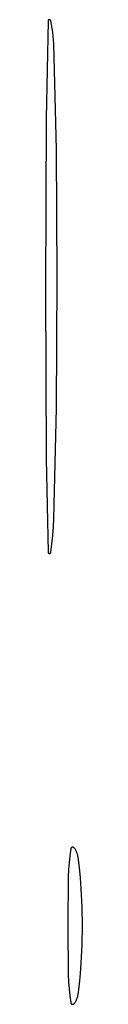
# Model space of a CAD drawing. Units: millimetres. Extents: x 9 to 1846, y -119 to 2206.
# Drawn here: x 613 to 615, y 1896 to 1935 of the extents above; entities that cross this region are included whole.
import ezdxf

# ---------------------------------------------------------------- set-up
doc = ezdxf.new("R2010")
doc.units = ezdxf.units.MM
doc.header["$MEASUREMENT"] = 0
doc.layers.add('Default', color=18, linetype='Continuous', true_color=0x000000)

msp = doc.modelspace()

# ---------------------------------------------------------------- linework, layer by layer
at = {"layer": 'Default'}
for p, q in [((613.51233, 1935.21682), (613.43604, 1931.31817)), ((613.51243, 1935.21881), (613.51233, 1935.21682)), ((613.5126, 1935.2208), (613.51243, 1935.21881)), ((613.51284, 1935.22278), (613.5126, 1935.2208)), ((613.51315, 1935.22475), (613.51284, 1935.22278)), ((613.51353, 1935.22671), (613.51315, 1935.22475)), ((613.51397, 1935.22866), (613.51353, 1935.22671)), ((613.51448, 1935.23058), (613.51397, 1935.22866)), ((613.51506, 1935.23249), (613.51448, 1935.23058)), ((613.51571, 1935.23438), (613.51506, 1935.23249)), ((613.51642, 1935.23625), (613.51571, 1935.23438)), ((613.51719, 1935.23808), (613.51642, 1935.23625)), ((613.51803, 1935.23989), (613.51719, 1935.23808)), ((613.51893, 1935.24167), (613.51803, 1935.23989)), ((613.51989, 1935.24342), (613.51893, 1935.24167)), ((613.52092, 1935.24514), (613.51989, 1935.24342)), ((613.522, 1935.24681), (613.52092, 1935.24514)), ((613.52314, 1935.24845), (613.522, 1935.24681)), ((613.52433, 1935.25005), (613.52314, 1935.24845)), ((613.52558, 1935.2516), (613.52433, 1935.25005)), ((613.52688, 1935.25311), (613.52558, 1935.2516)), ((613.52824, 1935.25458), (613.52688, 1935.25311)), ((613.52965, 1935.25599), (613.52824, 1935.25458)), ((613.5311, 1935.25736), (613.52965, 1935.25599)), ((613.5326, 1935.25867), (613.5311, 1935.25736)), ((613.53415, 1935.25994), (613.5326, 1935.25867)), ((613.53573, 1935.26114), (613.53415, 1935.25994)), ((613.53736, 1935.26229), (613.53573, 1935.26114)), ((613.53903, 1935.26339), (613.53736, 1935.26229)), ((613.54074, 1935.26442), (613.53903, 1935.26339)), ((613.54248, 1935.2654), (613.54074, 1935.26442)), ((613.54425, 1935.26631), (613.54248, 1935.2654)), ((613.54605, 1935.26716), (613.54425, 1935.26631)), ((613.54789, 1935.26795), (613.54605, 1935.26716)), ((613.54975, 1935.26868), (613.54789, 1935.26795)), ((613.55163, 1935.26934), (613.54975, 1935.26868)), ((613.55353, 1935.26993), (613.55163, 1935.26934)), ((613.55546, 1935.27046), (613.55353, 1935.26993)), ((613.5574, 1935.27091), (613.55546, 1935.27046)), ((613.55936, 1935.27131), (613.5574, 1935.27091)), ((613.56132, 1935.27163), (613.55936, 1935.27131)), ((613.5633, 1935.27188), (613.56132, 1935.27163)), ((613.56529, 1935.27207), (613.5633, 1935.27188)), ((613.56728, 1935.27219), (613.56529, 1935.27207)), ((613.56928, 1935.27223), (613.56728, 1935.27219)), ((613.57127, 1935.27221), (613.56928, 1935.27223)), ((613.57326, 1935.27212), (613.57127, 1935.27221)), ((613.57525, 1935.27196), (613.57326, 1935.27212)), ((613.57723, 1935.27173), (613.57525, 1935.27196)), ((613.57921, 1935.27143), (613.57723, 1935.27173)), ((613.58117, 1935.27106), (613.57921, 1935.27143)), ((613.58311, 1935.27062), (613.58117, 1935.27106)), ((613.58505, 1935.27012), (613.58311, 1935.27062)), ((613.58696, 1935.26955), (613.58505, 1935.27012)), ((613.58885, 1935.26891), (613.58696, 1935.26955)), ((613.59072, 1935.26821), (613.58885, 1935.26891)), ((613.59256, 1935.26745), (613.59072, 1935.26821)), ((613.59437, 1935.26662), (613.59256, 1935.26745)), ((613.59616, 1935.26572), (613.59437, 1935.26662)), ((613.59791, 1935.26477), (613.59616, 1935.26572)), ((613.59963, 1935.26376), (613.59791, 1935.26477)), ((613.60131, 1935.26268), (613.59963, 1935.26376)), ((613.60295, 1935.26155), (613.60131, 1935.26268)), ((613.60455, 1935.26036), (613.60295, 1935.26155)), ((613.60611, 1935.25912), (613.60455, 1935.26036)), ((613.60763, 1935.25782), (613.60611, 1935.25912)), ((613.6091, 1935.25648), (613.60763, 1935.25782)), ((613.61052, 1935.25508), (613.6091, 1935.25648)), ((613.6119, 1935.25363), (613.61052, 1935.25508)), ((613.61322, 1935.25213), (613.6119, 1935.25363)), ((613.61449, 1935.2506), (613.61322, 1935.25213)), ((613.6157, 1935.24901), (613.61449, 1935.2506)), ((613.61686, 1935.24739), (613.6157, 1935.24901)), ((613.61796, 1935.24573), (613.61686, 1935.24739)), ((613.61901, 1935.24402), (613.61796, 1935.24573)), ((613.61999, 1935.24229), (613.61901, 1935.24402)), ((613.62091, 1935.24052), (613.61999, 1935.24229)), ((613.62177, 1935.23872), (613.62091, 1935.24052)), ((613.62257, 1935.23689), (613.62177, 1935.23872)), ((613.6233, 1935.23504), (613.62257, 1935.23689)), ((613.62397, 1935.23316), (613.6233, 1935.23504)), ((613.62457, 1935.23125), (613.62397, 1935.23316)), ((613.62511, 1935.22933), (613.62457, 1935.23125)), ((613.62558, 1935.22739), (613.62511, 1935.22933)), ((613.65716, 1935.07491), (613.62558, 1935.22739)), ((613.68406, 1934.92153), (613.65716, 1935.07491)), ((613.70625, 1934.7674), (613.68406, 1934.92153)), ((613.72371, 1934.61266), (613.70625, 1934.7674)), ((613.73643, 1934.45746), (613.72371, 1934.61266)), ((613.74438, 1934.30194), (613.73643, 1934.45746)), ((613.84732, 1930.0733), (613.74438, 1934.30194)), ((613.43604, 1931.31817), (613.41683, 1924.5)), ((613.88073, 1924.92649), (613.84732, 1930.0733)), ((613.84799, 1919.72232), (613.88073, 1924.92649)), ((613.41683, 1924.5), (613.43678, 1917.69074)), ((613.74613, 1915.30194), (613.84799, 1919.72232)), ((613.43678, 1917.69074), (613.51428, 1913.96057)), ((613.73016, 1914.96397), (613.74613, 1915.30194)), ((613.70486, 1914.62657), (613.73016, 1914.96397)), ((613.67025, 1914.29), (613.70486, 1914.62657)), ((613.62635, 1913.95451), (613.67025, 1914.29)), ((613.51428, 1913.96057), (613.51439, 1913.95861)), ((613.51439, 1913.95861), (613.51456, 1913.95665)), ((613.51456, 1913.95665), (613.5148, 1913.95471)), ((613.5148, 1913.95471), (613.51511, 1913.95277)), ((613.51511, 1913.95277), (613.51549, 1913.95084)), ((613.51549, 1913.95084), (613.51593, 1913.94893)), ((613.51593, 1913.94893), (613.51644, 1913.94703)), ((613.51644, 1913.94703), (613.51701, 1913.94515)), ((613.51701, 1913.94515), (613.51765, 1913.9433)), ((613.51765, 1913.9433), (613.51836, 1913.94146)), ((613.51836, 1913.94146), (613.51912, 1913.93966)), ((613.51912, 1913.93966), (613.51995, 1913.93788)), ((613.51995, 1913.93788), (613.52085, 1913.93613)), ((613.52085, 1913.93613), (613.5218, 1913.93441)), ((613.5218, 1913.93441), (613.52281, 1913.93273)), ((613.52281, 1913.93273), (613.52388, 1913.93108)), ((613.52388, 1913.93108), (613.525, 1913.92947)), ((613.525, 1913.92947), (613.52619, 1913.92791)), ((613.52619, 1913.92791), (613.52742, 1913.92638)), ((613.52742, 1913.92638), (613.52871, 1913.9249)), ((613.52871, 1913.9249), (613.53005, 1913.92346)), ((613.53005, 1913.92346), (613.53143, 1913.92207)), ((613.53143, 1913.92207), (613.53287, 1913.92073)), ((613.53287, 1913.92073), (613.53435, 1913.91944)), ((613.53435, 1913.91944), (613.53588, 1913.91821)), ((613.53588, 1913.91821), (613.53744, 1913.91703)), ((613.53744, 1913.91703), (613.53905, 1913.9159)), ((613.53905, 1913.9159), (613.5407, 1913.91483)), ((613.5407, 1913.91483), (613.54238, 1913.91381)), ((613.54238, 1913.91381), (613.54409, 1913.91286)), ((613.54409, 1913.91286), (613.54584, 1913.91197)), ((613.54584, 1913.91197), (613.54762, 1913.91114)), ((613.54762, 1913.91114), (613.54943, 1913.91037)), ((613.54943, 1913.91037), (613.55126, 1913.90966)), ((613.55126, 1913.90966), (613.55311, 1913.90902)), ((613.55311, 1913.90902), (613.55499, 1913.90844)), ((613.55499, 1913.90844), (613.55689, 1913.90793)), ((613.55689, 1913.90793), (613.5588, 1913.90749)), ((613.5588, 1913.90749), (613.56073, 1913.90711)), ((613.56073, 1913.90711), (613.56266, 1913.9068)), ((613.56266, 1913.9068), (613.56461, 1913.90656)), ((613.56461, 1913.90656), (613.56657, 1913.90639)), ((613.56657, 1913.90639), (613.56853, 1913.90628)), ((613.56853, 1913.90628), (613.57049, 1913.90624)), ((613.57049, 1913.90624), (613.57246, 1913.90627)), ((613.57246, 1913.90627), (613.57442, 1913.90637)), ((613.57442, 1913.90637), (613.57637, 1913.90654)), ((613.57637, 1913.90654), (613.57832, 1913.90677)), ((613.57832, 1913.90677), (613.58026, 1913.90708)), ((613.58026, 1913.90708), (613.58219, 1913.90745)), ((613.58219, 1913.90745), (613.5841, 1913.90789)), ((613.5841, 1913.90789), (613.586, 1913.90839)), ((613.586, 1913.90839), (613.58788, 1913.90896)), ((613.58788, 1913.90896), (613.58974, 1913.90959)), ((613.58974, 1913.90959), (613.59157, 1913.91029)), ((613.59157, 1913.91029), (613.59338, 1913.91106)), ((613.59338, 1913.91106), (613.59516, 1913.91188)), ((613.59516, 1913.91188), (613.59691, 1913.91277)), ((613.59691, 1913.91277), (613.59863, 1913.91371)), ((613.59863, 1913.91371), (613.60032, 1913.91472)), ((613.60032, 1913.91472), (613.60197, 1913.91579)), ((613.60197, 1913.91579), (613.60358, 1913.91691)), ((613.60358, 1913.91691), (613.60515, 1913.91808)), ((613.60515, 1913.91808), (613.60668, 1913.91932)), ((613.60668, 1913.91932), (613.60817, 1913.9206)), ((613.60817, 1913.9206), (613.60961, 1913.92193)), ((613.60961, 1913.92193), (613.611, 1913.92332)), ((613.611, 1913.92332), (613.61234, 1913.92475)), ((613.61234, 1913.92475), (613.61364, 1913.92623)), ((613.61364, 1913.92623), (613.61488, 1913.92775)), ((613.61488, 1913.92775), (613.61606, 1913.92931)), ((613.61606, 1913.92931), (613.61719, 1913.93092)), ((613.61719, 1913.93092), (613.61827, 1913.93256)), ((613.61827, 1913.93256), (613.61929, 1913.93424)), ((613.61929, 1913.93424), (613.62024, 1913.93595)), ((613.62024, 1913.93595), (613.62114, 1913.9377)), ((613.62114, 1913.9377), (613.62198, 1913.93947)), ((613.62198, 1913.93947), (613.62275, 1913.94128)), ((613.62275, 1913.94128), (613.62346, 1913.94311)), ((613.62346, 1913.94311), (613.62411, 1913.94496)), ((613.62411, 1913.94496), (613.62469, 1913.94684)), ((613.62469, 1913.94684), (613.62521, 1913.94873)), ((613.62521, 1913.94873), (613.62566, 1913.95064)), ((613.62566, 1913.95064), (613.62604, 1913.95257)), ((613.62604, 1913.95257), (613.62635, 1913.95451)), ((614.42204, 1902.07656), (614.38474, 1901.80135)), ((614.4225, 1902.07927), (614.42204, 1902.07656)), ((614.42305, 1902.08195), (614.4225, 1902.07927)), ((614.42369, 1902.08462), (614.42305, 1902.08195)), ((614.42442, 1902.08726), (614.42369, 1902.08462)), ((614.42525, 1902.08987), (614.42442, 1902.08726)), ((614.42616, 1902.09245), (614.42525, 1902.08987)), ((614.42716, 1902.09501), (614.42616, 1902.09245)), ((614.42825, 1902.09752), (614.42716, 1902.09501)), ((614.42943, 1902.1), (614.42825, 1902.09752)), ((614.43069, 1902.10243), (614.42943, 1902.1)), ((614.43204, 1902.10482), (614.43069, 1902.10243)), ((614.43346, 1902.10716), (614.43204, 1902.10482)), ((614.43497, 1902.10945), (614.43346, 1902.10716)), ((614.43655, 1902.11169), (614.43497, 1902.10945)), ((614.43821, 1902.11387), (614.43655, 1902.11169)), ((614.43995, 1902.11599), (614.43821, 1902.11387)), ((614.44176, 1902.11805), (614.43995, 1902.11599)), ((614.44363, 1902.12005), (614.44176, 1902.11805)), ((614.44558, 1902.12198), (614.44363, 1902.12005)), ((614.44759, 1902.12384), (614.44558, 1902.12198)), ((614.44966, 1902.12564), (614.44759, 1902.12384)), ((614.45179, 1902.12736), (614.44966, 1902.12564)), ((614.45399, 1902.129), (614.45179, 1902.12736)), ((614.45623, 1902.13057), (614.45399, 1902.129)), ((614.45853, 1902.13206), (614.45623, 1902.13057)), ((614.46088, 1902.13347), (614.45853, 1902.13206)), ((614.46328, 1902.1348), (614.46088, 1902.13347)), ((614.46572, 1902.13605), (614.46328, 1902.1348)), ((614.46821, 1902.13721), (614.46572, 1902.13605)), ((614.47073, 1902.13828), (614.46821, 1902.13721)), ((614.47329, 1902.13927), (614.47073, 1902.13828)), ((614.47588, 1902.14017), (614.47329, 1902.13927)), ((614.4785, 1902.14097), (614.47588, 1902.14017)), ((614.48114, 1902.14169), (614.4785, 1902.14097)), ((614.48381, 1902.14231), (614.48114, 1902.14169)), ((614.4865, 1902.14285), (614.48381, 1902.14231)), ((614.48921, 1902.14329), (614.4865, 1902.14285)), ((614.49193, 1902.14363), (614.48921, 1902.14329)), ((614.49466, 1902.14388), (614.49193, 1902.14363)), ((614.49739, 1902.14404), (614.49466, 1902.14388)), ((614.50013, 1902.1441), (614.49739, 1902.14404)), ((614.50287, 1902.14407), (614.50013, 1902.1441)), ((614.50561, 1902.14395), (614.50287, 1902.14407)), ((614.50834, 1902.14372), (614.50561, 1902.14395)), ((614.51107, 1902.14341), (614.50834, 1902.14372)), ((614.51378, 1902.143), (614.51107, 1902.14341)), ((614.51647, 1902.1425), (614.51378, 1902.143)), ((614.51915, 1902.1419), (614.51647, 1902.1425)), ((614.5218, 1902.14122), (614.51915, 1902.1419)), ((614.52443, 1902.14044), (614.5218, 1902.14122)), ((614.52703, 1902.13957), (614.52443, 1902.14044)), ((614.5296, 1902.13862), (614.52703, 1902.13957)), ((614.53213, 1902.13757), (614.5296, 1902.13862)), ((614.53463, 1902.13644), (614.53213, 1902.13757)), ((614.53709, 1902.13522), (614.53463, 1902.13644)), ((614.5395, 1902.13392), (614.53709, 1902.13522)), ((614.54186, 1902.13254), (614.5395, 1902.13392)), ((614.54418, 1902.13107), (614.54186, 1902.13254)), ((614.54645, 1902.12953), (614.54418, 1902.13107)), ((614.54866, 1902.12791), (614.54645, 1902.12953)), ((614.55081, 1902.12621), (614.54866, 1902.12791)), ((614.5529, 1902.12444), (614.55081, 1902.12621)), ((614.55493, 1902.1226), (614.5529, 1902.12444)), ((614.5569, 1902.12069), (614.55493, 1902.1226)), ((614.5588, 1902.11871), (614.5569, 1902.12069)), ((614.56063, 1902.11667), (614.5588, 1902.11871)), ((614.56239, 1902.11457), (614.56063, 1902.11667)), ((614.56407, 1902.11241), (614.56239, 1902.11457)), ((614.57963, 1902.09099), (614.56407, 1902.11241)), ((614.59448, 1902.06907), (614.57963, 1902.09099)), ((614.60859, 1902.04668), (614.59448, 1902.06907)), ((614.62196, 1902.02383), (614.60859, 1902.04668)), ((614.63457, 1902.00055), (614.62196, 1902.02383)), ((614.6464, 1901.97688), (614.63457, 1902.00055)), ((614.65745, 1901.95282), (614.6464, 1901.97688)), ((614.6677, 1901.92841), (614.65745, 1901.95282)), ((614.67714, 1901.90368), (614.6677, 1901.92841)), ((614.68576, 1901.87865), (614.67714, 1901.90368)), ((614.69355, 1901.85335), (614.68576, 1901.87865)), ((614.7005, 1901.82781), (614.69355, 1901.85335)), ((614.35605, 1901.52511), (614.33601, 1901.24811)), ((614.38474, 1901.80135), (614.35605, 1901.52511)), ((614.7066, 1901.80205), (614.7005, 1901.82781)), ((614.71186, 1901.7761), (614.7066, 1901.80205)), ((614.71625, 1901.75), (614.71186, 1901.7761)), ((614.77261, 1901.33402), (614.71625, 1901.75)), ((614.33601, 1901.24811), (614.32464, 1900.97062)), ((614.81588, 1900.91648), (614.77261, 1901.33402)), ((614.32464, 1900.97062), (614.29966, 1899)), ((614.84602, 1900.49778), (614.81588, 1900.91648)), ((614.87758, 1899.74919), (614.84602, 1900.49778)), ((614.8881, 1899), (614.87758, 1899.74919)), ((614.29966, 1899), (614.32464, 1897.02938)), ((614.87758, 1898.25081), (614.8881, 1899)), ((614.84602, 1897.50222), (614.87758, 1898.25081)), ((614.81588, 1897.08352), (614.84602, 1897.50222)), ((614.32464, 1897.02938), (614.33601, 1896.75189)), ((614.33601, 1896.75189), (614.35605, 1896.47489)), ((614.77261, 1896.66598), (614.81588, 1897.08352)), ((614.35605, 1896.47489), (614.38474, 1896.19865)), ((614.71625, 1896.25), (614.77261, 1896.66598)), ((614.38474, 1896.19865), (614.42204, 1895.92344)), ((614.57963, 1895.90901), (614.59448, 1895.93093)), ((614.59448, 1895.93093), (614.60859, 1895.95332)), ((614.60859, 1895.95332), (614.62196, 1895.97617)), ((614.62196, 1895.97617), (614.63457, 1895.99945)), ((614.63457, 1895.99945), (614.6464, 1896.02312)), ((614.6464, 1896.02312), (614.65745, 1896.04718)), ((614.65745, 1896.04718), (614.6677, 1896.07159)), ((614.6677, 1896.07159), (614.67714, 1896.09632)), ((614.67714, 1896.09632), (614.68576, 1896.12135)), ((614.68576, 1896.12135), (614.69355, 1896.14665)), ((614.69355, 1896.14665), (614.7005, 1896.17219)), ((614.7005, 1896.17219), (614.7066, 1896.19795)), ((614.7066, 1896.19795), (614.71186, 1896.2239)), ((614.71186, 1896.2239), (614.71625, 1896.25)), ((614.42204, 1895.92344), (614.4225, 1895.92073)), ((614.4225, 1895.92073), (614.42305, 1895.91805)), ((614.42305, 1895.91805), (614.42369, 1895.91538)), ((614.42369, 1895.91538), (614.42442, 1895.91274)), ((614.42442, 1895.91274), (614.42525, 1895.91013)), ((614.42525, 1895.91013), (614.42616, 1895.90755)), ((614.42616, 1895.90755), (614.42716, 1895.90499)), ((614.42716, 1895.90499), (614.42825, 1895.90248)), ((614.42825, 1895.90248), (614.42943, 1895.9)), ((614.42943, 1895.9), (614.43069, 1895.89757)), ((614.43069, 1895.89757), (614.43204, 1895.89518)), ((614.43204, 1895.89518), (614.43346, 1895.89284)), ((614.43346, 1895.89284), (614.43497, 1895.89055)), ((614.43497, 1895.89055), (614.43655, 1895.88831)), ((614.43655, 1895.88831), (614.43821, 1895.88613)), ((614.43821, 1895.88613), (614.43995, 1895.88401)), ((614.43995, 1895.88401), (614.44176, 1895.88195)), ((614.44176, 1895.88195), (614.44363, 1895.87995)), ((614.44363, 1895.87995), (614.44558, 1895.87802)), ((614.44558, 1895.87802), (614.44759, 1895.87616)), ((614.44759, 1895.87616), (614.44966, 1895.87436)), ((614.44966, 1895.87436), (614.45179, 1895.87264)), ((614.45179, 1895.87264), (614.45399, 1895.871)), ((614.45399, 1895.871), (614.45623, 1895.86943)), ((614.45623, 1895.86943), (614.45853, 1895.86794)), ((614.45853, 1895.86794), (614.46088, 1895.86653)), ((614.46088, 1895.86653), (614.46328, 1895.8652)), ((614.46328, 1895.8652), (614.46572, 1895.86395)), ((614.46572, 1895.86395), (614.46821, 1895.86279)), ((614.46821, 1895.86279), (614.47073, 1895.86172)), ((614.47073, 1895.86172), (614.47329, 1895.86073)), ((614.47329, 1895.86073), (614.47588, 1895.85983)), ((614.47588, 1895.85983), (614.4785, 1895.85903)), ((614.4785, 1895.85903), (614.48114, 1895.85831)), ((614.48114, 1895.85831), (614.48381, 1895.85769)), ((614.48381, 1895.85769), (614.4865, 1895.85715)), ((614.4865, 1895.85715), (614.48921, 1895.85671)), ((614.48921, 1895.85671), (614.49193, 1895.85637)), ((614.49193, 1895.85637), (614.49466, 1895.85612)), ((614.49466, 1895.85612), (614.49739, 1895.85596)), ((614.49739, 1895.85596), (614.50013, 1895.8559)), ((614.50013, 1895.8559), (614.50287, 1895.85593)), ((614.50287, 1895.85593), (614.50561, 1895.85605)), ((614.50561, 1895.85605), (614.50834, 1895.85628)), ((614.50834, 1895.85628), (614.51107, 1895.85659)), ((614.51107, 1895.85659), (614.51378, 1895.857)), ((614.51378, 1895.857), (614.51647, 1895.8575)), ((614.51647, 1895.8575), (614.51915, 1895.8581)), ((614.51915, 1895.8581), (614.5218, 1895.85878)), ((614.5218, 1895.85878), (614.52443, 1895.85956)), ((614.52443, 1895.85956), (614.52703, 1895.86043)), ((614.52703, 1895.86043), (614.5296, 1895.86138)), ((614.5296, 1895.86138), (614.53213, 1895.86243)), ((614.53213, 1895.86243), (614.53463, 1895.86356)), ((614.53463, 1895.86356), (614.53709, 1895.86478)), ((614.53709, 1895.86478), (614.5395, 1895.86608)), ((614.5395, 1895.86608), (614.54186, 1895.86746)), ((614.54186, 1895.86746), (614.54418, 1895.86893)), ((614.54418, 1895.86893), (614.54645, 1895.87047)), ((614.54645, 1895.87047), (614.54866, 1895.87209)), ((614.54866, 1895.87209), (614.55081, 1895.87379)), ((614.55081, 1895.87379), (614.5529, 1895.87556)), ((614.5529, 1895.87556), (614.55493, 1895.8774)), ((614.55493, 1895.8774), (614.5569, 1895.87931)), ((614.5569, 1895.87931), (614.5588, 1895.88129)), ((614.5588, 1895.88129), (614.56063, 1895.88333)), ((614.56063, 1895.88333), (614.56239, 1895.88543)), ((614.56239, 1895.88543), (614.56407, 1895.88759)), ((614.56407, 1895.88759), (614.57963, 1895.90901))]:
    msp.add_line(p, q, dxfattribs=at)

doc.saveas('drawing.dxf')
